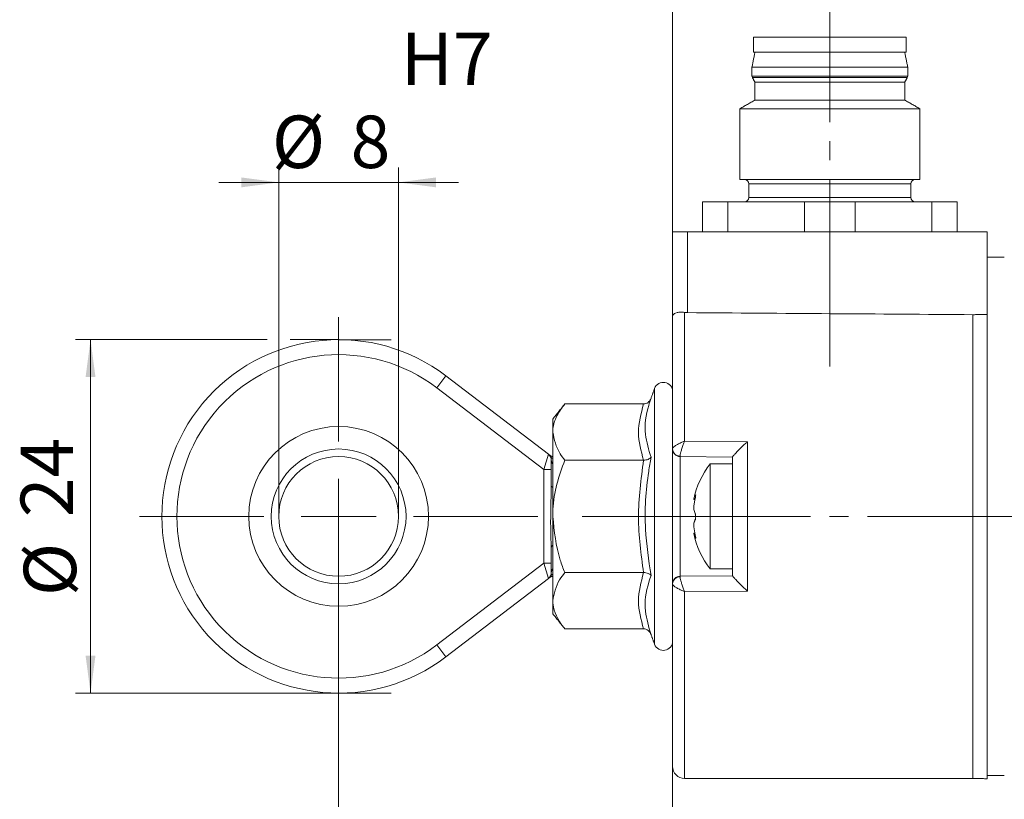
# Model space of a CAD drawing. Units: millimetres. Extents: x 5 to 594, y 4 to 414.
# Drawn here: x 143 to 209, y 220 to 272 of the extents above; entities that cross this region are included whole.
import ezdxf

# ---------------------------------------------------------------- set-up
doc = ezdxf.new("R2010")
doc.units = ezdxf.units.MM
doc.linetypes.add('SLD-Durchgehend', pattern=[0])
doc.linetypes.add('SLD-Punktstrich', pattern=[19.05, 15.24, -1.27, 1.27, -1.27])
doc.styles.add('SLDTEXTSTYLE0', font='DINMI___.TTF')
doc.dimstyles.new('SLDDIMSTYLE4', dxfattribs={"dimtxt": 3.5, "dimasz": 2.5, "dimexe": 0, "dimexo": 0.0625, "dimgap": 0.875, "dimtad": 1, "dimdec": 3, "dimrnd": 1e-09, "dimzin": 12, "dimdsep": 46, "dimtxsty": 'SLDTEXTSTYLE0', "dimsah": 1, "dimcen": 0.09, "dimadec": 0, "dimazin": 0, "dimtfac": 1, "dimtofl": 0, "dimtmove": 0, "dimatfit": 3, "dimfxl": 1, "dimtolj": 1, "dimtzin": 12, "dimarcsym": 0})
doc.dimstyles.new('SLDDIMSTYLE5', dxfattribs={"dimtxt": 3.5, "dimasz": 2.5, "dimexe": 0, "dimexo": 0.0625, "dimgap": 0.875, "dimtad": 1, "dimdec": 3, "dimrnd": 1e-09, "dimzin": 12, "dimdsep": 46, "dimtxsty": 'SLDTEXTSTYLE0', "dimsah": 1, "dimcen": 0.09, "dimadec": 0, "dimazin": 0, "dimtfac": 1, "dimtofl": 0, "dimtmove": 0, "dimatfit": 3, "dimfxl": 1, "dimtolj": 1, "dimtzin": 12, "dimarcsym": 0})
doc.dimstyles.new('SLDDIMSTYLE6', dxfattribs={"dimtxt": 3.5, "dimasz": 2.5, "dimexe": 0, "dimexo": 0.0625, "dimgap": 0.875, "dimtad": 1, "dimdec": 0, "dimrnd": 1e-09, "dimzin": 12, "dimdsep": 46, "dimtxsty": 'SLDTEXTSTYLE0', "dimsah": 1, "dimcen": 0.09, "dimadec": 0, "dimazin": 0, "dimtol": 1, "dimtp": 2, "dimtm": 2, "dimtfac": 1, "dimtdec": 0, "dimtofl": 0, "dimtmove": 0, "dimatfit": 3, "dimfxl": 1, "dimtolj": 1, "dimtzin": 12, "dimarcsym": 0})

# ---------------------------------------------------------------- blocks, each defined once
blk = doc.blocks.new('*D39')
at = {"color": 7, "linetype": 'SLD-Durchgehend', "lineweight": 0}
for p, q in [((159.661, 250.992), (146.856, 250.992)), ((147.856, 250.992), (147.856, 227.392)), ((164.383, 250.992), (161.185, 250.992)), ((163.543, 227.392), (146.856, 227.392))]:
    blk.add_line(p, q, dxfattribs=at)
for points in [[(147.856, 250.992), (147.526, 248.492), (148.186, 248.492)], [(147.856, 227.392), (148.186, 229.892), (147.526, 229.892)]]:
    blk.add_solid(points, dxfattribs=at)
at = {"color": 7, "linetype": 'SLD-Durchgehend', "lineweight": 0, "char_height": 3.5, "attachment_point": 1, "rotation": 90, "style": 'SLDTEXTSTYLE0'}
for s, insert in [('24', (143.188, 239.135)), ('%%c', (143.397, 233.87))]:
    blk.add_mtext(s, dxfattribs=dict(at, insert=insert))
blk = doc.blocks.new('*D40')
at = {"color": 7, "linetype": 'SLD-Durchgehend', "lineweight": 0}
for p, q in [((160.423, 239.192), (160.423, 262.494)), ((168.423, 239.192), (168.423, 262.494)), ((160.423, 261.494), (156.423, 261.494)), ((160.423, 261.494), (168.423, 261.494)), ((168.423, 261.494), (172.423, 261.494))]:
    blk.add_line(p, q, dxfattribs=at)
for points in [[(160.423, 261.494), (157.923, 261.824), (157.923, 261.164)], [(168.423, 261.494), (170.923, 261.164), (170.923, 261.824)]]:
    blk.add_solid(points, dxfattribs=at)
at = {"color": 7, "linetype": 'SLD-Durchgehend', "lineweight": 0, "char_height": 3.5, "attachment_point": 1, "style": 'SLDTEXTSTYLE0'}
for s, insert in [('H7', (168.582, 271.494)), ('%%c', (159.965, 265.953)), ('8', (165.226, 265.953))]:
    blk.add_mtext(s, dxfattribs=dict(at, insert=insert))
blk = doc.blocks.new('*D41')
at = {"color": 7, "linetype": 'SLD-Durchgehend', "lineweight": 0}
for p, q in [((186.723, 258.192), (186.723, 281.6)), ((186.723, 280.6), (172.929, 280.6)), ((197.223, 280.6), (186.723, 280.6))]:
    blk.add_line(p, q, dxfattribs=at)
for points in [[(186.723, 280.6), (189.223, 280.27), (189.223, 280.93)], [(197.223, 280.6), (194.723, 280.93), (194.723, 280.27)]]:
    blk.add_solid(points, dxfattribs=at)
at = {"color": 7, "linetype": 'SLD-Durchgehend', "lineweight": 0, "insert": (174.517, 285.06), "char_height": 3.5, "attachment_point": 1, "style": 'SLDTEXTSTYLE0'}
blk.add_mtext('10,5', dxfattribs=at)
blk = doc.blocks.new('*D42')
at = {"color": 7, "linetype": 'SLD-Durchgehend', "lineweight": 0}
for p, q in [((466.023, 224.024), (466.023, 203.317)), ((186.723, 222.492), (186.723, 203.317)), ((466.023, 204.317), (186.723, 204.317))]:
    blk.add_line(p, q, dxfattribs=at)
for points in [[(186.723, 204.317), (189.223, 203.987), (189.223, 204.647)], [(466.023, 204.317), (463.523, 204.647), (463.523, 203.987)]]:
    blk.add_solid(points, dxfattribs=at)
at = {"color": 7, "linetype": 'SLD-Durchgehend', "lineweight": 0, "char_height": 3.5, "attachment_point": 1, "style": 'SLDTEXTSTYLE0'}
for s, insert in [('Gehäuselänge (Maß A) ', (297.861, 208.986)), ('%%p', (342.938, 208.776)), ('2', (346.263, 208.986))]:
    blk.add_mtext(s, dxfattribs=dict(at, insert=insert))
blk = doc.blocks.new('*D43')
at = {"color": 7, "linetype": 'SLD-Durchgehend', "lineweight": 0}
for p, q in [((164.423, 239.192), (164.423, 191.725)), ((529.613, 239.192), (529.613, 191.725)), ((164.423, 192.725), (529.613, 192.725))]:
    blk.add_line(p, q, dxfattribs=at)
for points in [[(164.423, 192.725), (166.923, 192.395), (166.923, 193.055)], [(529.613, 192.725), (527.113, 193.055), (527.113, 192.395)]]:
    blk.add_solid(points, dxfattribs=at)
at = {"color": 7, "linetype": 'SLD-Durchgehend', "lineweight": 0, "insert": (300.148, 197.185), "char_height": 3.5, "attachment_point": 1, "style": 'SLDTEXTSTYLE0'}
blk.add_mtext('Mindestabstand der Gelenkköpfe (Maß C)', dxfattribs=at)
blk = doc.blocks.new('*D45')
at = {"color": 7, "linetype": 'SLD-Durchgehend', "lineweight": 0}
for p, q in [((164.423, 225.892), (164.423, 208.927)), ((186.723, 222.492), (186.723, 208.927)), ((186.723, 209.927), (164.423, 209.927))]:
    blk.add_line(p, q, dxfattribs=at)
for points in [[(164.423, 209.927), (166.923, 209.597), (166.923, 210.257)], [(186.723, 209.927), (184.223, 210.257), (184.223, 209.597)]]:
    blk.add_solid(points, dxfattribs=at)
at = {"color": 7, "linetype": 'SLD-Durchgehend', "lineweight": 0, "attachment_point": 1, "style": 'SLDTEXTSTYLE0'}
for s, insert, char_height in [('22', (171.79, 214.386), 3.5), ('±2', (177.385, 213.332), 2.45)]:
    blk.add_mtext(s, dxfattribs=dict(at, insert=insert, char_height=char_height))
blk = doc.blocks.new('SW_CENTERMARKSYMBOL_3')
at = {"color": 0, "linetype": 'SLD-Durchgehend', "lineweight": 0}
for p, q in [((0, 5), (0, 13.3)), ((0, 0), (0, 2.5)), ((-5, 0), (-13.3, 0)), ((0, 0), (-2.5, 0)), ((0, 0), (0, -2.5)), ((0, 0), (2.5, 0)), ((5, 0), (13.3, 0)), ((0, -5), (0, -13.3))]:
    blk.add_line(p, q, dxfattribs=at)

msp = doc.modelspace()

# ---------------------------------------------------------------- linework, layer by layer
at = {"color": 7, "linetype": 'SLD-Punktstrich', "lineweight": 0}
for p, q in [((197.22258, 299.8076), (197.22258, 249.19166)), ((180.68751, 239.19166), (543.90793, 239.19166))]:
    msp.add_line(p, q, dxfattribs=at)
at = {"color": 7, "linetype": 'SLD-Durchgehend', "lineweight": 15}
for p, q in [((192.12258, 271.19166), (202.32258, 271.19166)), ((192.12258, 270.19166), (202.32258, 270.19166)), ((197.25, 269.19166), (192.02258, 269.19166)), ((202.42258, 269.19166), (197.25, 269.19166)), ((197.24894, 268.19166), (192.22258, 268.19166)), ((202.22258, 268.19166), (197.24894, 268.19166)), ((197.24894, 266.99166), (192.22258, 266.99166)), ((202.22258, 266.99166), (197.24894, 266.99166)), ((197.25422, 266.41431), (191.22258, 266.41431)), ((203.22258, 266.41431), (197.25422, 266.41431)), ((191.22258, 261.69166), (203.22258, 261.69166)), ((188.72258, 260.19166), (188.72258, 258.19166)), ((188.72258, 260.19166), (190.41085, 260.19166)), ((190.41085, 258.19166), (190.41085, 260.19166)), ((190.41085, 260.19166), (195.53432, 260.19166)), ((195.53432, 260.19166), (195.53432, 258.19166)), ((195.53432, 260.19166), (198.91085, 260.19166)), ((198.91085, 258.19166), (198.91085, 260.19166)), ((198.91085, 260.19166), (204.03432, 260.19166)), ((204.03432, 260.19166), (204.03432, 258.19166)), ((204.03432, 260.19166), (205.72258, 260.19166)), ((205.72258, 258.19166), (205.72258, 260.19166)), ((186.72258, 258.19166), (187.71386, 258.19166)), ((186.72258, 252.56013), (186.72258, 258.19166)), ((187.71386, 258.19166), (207.72258, 258.19166)), ((207.72258, 252.67366), (207.72258, 258.19166)), ((186.72258, 243.69919), (186.72258, 252.56013)), ((206.77407, 221.69166), (206.77407, 252.65901)), ((207.72258, 252.67366), (207.72258, 221.6751)), ((171.58708, 248.56769), (178.42616, 243.34175)), ((184.78682, 246.69721), (179.52258, 246.69721)), ((178.72258, 245.69166), (178.72258, 244.82082)), ((178.72258, 244.82082), (178.72258, 239.19166)), ((186.72258, 234.72546), (186.72258, 243.64599)), ((178.62258, 242.94446), (178.62258, 242.31519)), ((184.78682, 242.94443), (179.52258, 242.94443)), ((190.72258, 243.15675), (187.21822, 243.18733)), ((189.22258, 235.69166), (189.22258, 242.69166)), ((190.72258, 235.22649), (190.72258, 243.15682)), ((178.62258, 242.31519), (178.62258, 241.25321)), ((178.72258, 239.19166), (178.72258, 233.56249)), ((178.62258, 237.13011), (178.62258, 236.06812)), ((178.62258, 236.06812), (178.62258, 235.43886)), ((184.78682, 235.43888), (179.52258, 235.43888)), ((178.42616, 235.04157), (171.58708, 229.81563)), ((187.21822, 235.19598), (190.72258, 235.22657)), ((186.72258, 222.49166), (186.72258, 234.68413)), ((178.72258, 233.56249), (178.72258, 232.69166)), ((184.78682, 231.6861), (179.52258, 231.6861))]:
    msp.add_line(p, q, dxfattribs=at)
at = {"color": 7, "linetype": 'SLD-Durchgehend', "lineweight": 0}
for p, q in [((197.25, 268.59166), (192.02258, 268.59166)), ((197.24986, 268.49166), (192.04938, 268.49166)), ((202.39579, 268.49166), (197.24986, 268.49166)), ((202.42258, 268.59166), (197.25, 268.59166)), ((191.82258, 261.39166), (202.62258, 261.39166)), ((191.82258, 260.49166), (202.62258, 260.49166)), ((187.71386, 258.19166), (187.71386, 252.79532)), ((187.52258, 252.81161), (187.52258, 244.21431)), ((164.38327, 250.99166), (167.93143, 250.99166)), ((171.58708, 248.56769), (170.97992, 247.77311)), ((178.12258, 242.31519), (170.97992, 247.77311)), ((185.52258, 230.64872), (185.52258, 247.7346)), ((187.52258, 244.21431), (191.72258, 244.17591)), ((191.72258, 244.17591), (191.72258, 234.20741)), ((178.12258, 242.31519), (178.42616, 243.34175)), ((187.21822, 243.18733), (187.21822, 235.19598)), ((178.12258, 236.06812), (178.12258, 242.31519)), ((178.62258, 242.31519), (178.12258, 242.31519)), ((188.22455, 240.35316), (188.14436, 240.3556)), ((188.2632, 240.60669), (188.23321, 240.6076)), ((188.15068, 238.73137), (188.14436, 238.73118)), ((188.2207, 238.02714), (188.14436, 238.02484)), ((188.26326, 237.76354), (188.23321, 237.76264)), ((170.97992, 230.61021), (178.12258, 236.06812)), ((178.62258, 236.06812), (178.12258, 236.06812)), ((178.42616, 235.04157), (178.12258, 236.06812)), ((191.72258, 234.20741), (187.52258, 234.169)), ((187.52258, 234.169), (187.52258, 221.69166)), ((171.58708, 229.81563), (170.97992, 230.61021)), ((163.54291, 227.39166), (167.93143, 227.39166))]:
    msp.add_line(p, q, dxfattribs=at)
at = {"color": 7, "linetype": 'SLD-Durchgehend', "lineweight": 15}
for radius in [6, 4.5, 4]:
    msp.add_circle((164.42258, 239.19166), radius, dxfattribs=at)
for centre, radius, start, end in [((192.22258, 268.59166), 0.2, 180, 210), ((202.22258, 268.59166), 0.2, 330, 0), ((191.52258, 261.39166), 0.3, 0, 90), ((202.92258, 261.39166), 0.3, 90, 180), ((191.52258, 260.49166), 0.3, 270, 0), ((202.92258, 260.49166), 0.3, 180, 270), ((164.42258, 239.19166), 11.8, 52.6155032, 307.3844968), ((186.10393, 247.523), 0.61865, 0, 160), ((178.12258, 242.94446), 0.5, 0, 52.6155032), ((178.79175, 243.69166), 0.5, 232.6155032, 262.0487466), ((187.22258, 243.68731), 0.5, 180, 269.5), ((193.72675, 239.19166), 5.70417, 142.1507112, 168.5125159), ((189.60307, 239.98293), 1.50556, 155.4865905, 165.6688448), ((193.75773, 239.20248), 5.65595, 167.6243186, 172.9657752), ((193.75995, 239.18089), 5.65817, 167.6263033, 172.9663601), ((189.79627, 240.05222), 1.69967, 193.6146496, 203.1288788), ((189.79627, 238.33109), 1.69967, 156.8711212, 166.3853504), ((189.6893, 238.31769), 1.59322, 156.0536639, 165.8586575), ((193.72675, 239.19166), 5.70417, 191.4636158, 217.8492888), ((193.75773, 239.18084), 5.65595, 187.0342248, 192.3756814), ((189.70802, 238.40856), 1.61005, 193.7878484, 203.6521765), ((178.12258, 235.43886), 0.5, 307.3844968, 0), ((178.79175, 234.69166), 0.5, 97.9512534, 127.3844968), ((187.22258, 234.696), 0.5, 90.5, 180), ((186.10393, 230.86031), 0.61865, 200, 360), ((187.52258, 222.49166), 0.8, 180, 270)]:
    msp.add_arc(centre, radius, start, end, dxfattribs=at)
at = {"color": 7, "linetype": 'SLD-Durchgehend', "lineweight": 0}
for centre, radius, start, end in [((164.42258, 239.19166), 10.8, 52.6155032, 307.3844968), ((178.81451, 243.65866), 0.4876, 232.6327394, 259.1334812), ((187.21268, 243.70916), 0.4902, 181.1659898, 270.6254994), ((178.92311, 243.44447), 0.44385, 212.0497736, 243.1417179), ((179.00021, 242.95032), 0.37767, 180.8886634, 222.6846659), ((178.80505, 241.28088), 0.18455, 188.6216379, 243.458149), ((178.80505, 237.10244), 0.18455, 116.541851, 171.3783621), ((179.00021, 235.433), 0.37767, 137.3153341, 179.1113366), ((178.81451, 234.72465), 0.4876, 100.8665188, 127.3672606), ((178.92311, 234.93884), 0.44385, 116.8582821, 147.9502264), ((187.21268, 234.67415), 0.4902, 89.3745006, 178.8340102)]:
    msp.add_arc(centre, radius, start, end, dxfattribs=at)
at = {"color": 7, "linetype": 'SLD-Durchgehend', "lineweight": 15}
msp.add_ellipse((-1073.75257, 239.19166), major_axis=(2005.30138, 0), ratio=0.00872687, start_param=0.87815683, end_param=0.89044553, dxfattribs=at)
for points in [[(192.12258, 271.19166), (192.12258, 270.19166)], [(202.32258, 270.19166), (202.32258, 271.19166)], [(192.22258, 270.19166), (192.02258, 269.19166)], [(202.42258, 269.19166), (202.22258, 270.19166)], [(192.02258, 269.19166), (192.02258, 268.59166)], [(202.42258, 268.59166), (202.42258, 269.19166)], [(192.04938, 268.49166), (192.22258, 268.19166)], [(202.22258, 268.19166), (202.39579, 268.49166)], [(192.22258, 268.19166), (192.22258, 266.99166)], [(202.22258, 266.99166), (202.22258, 268.19166)], [(192.22258, 266.99166), (191.22258, 266.41431)], [(203.22258, 266.41431), (202.22258, 266.99166)], [(191.22258, 266.41431), (191.22258, 261.69166)], [(203.22258, 261.69166), (203.22258, 266.41431)], [(191.82258, 261.39166), (191.82258, 260.49166)], [(202.62258, 260.49166), (202.62258, 261.39166)], [(208.87258, 256.49166), (207.72258, 256.49166)], [(187.71386, 252.79532), (187.52258, 252.81161)], [(207.72258, 252.67366), (206.77407, 252.65901)], [(185.52258, 247.7346), (185.28699, 247.0873)], [(179.52258, 246.69721), (178.72258, 245.69166)], [(178.54691, 243.20894), (178.51857, 243.27114)], [(186.72258, 243.68731), (186.72258, 243.69919)], [(190.72258, 242.69166), (189.22258, 242.69166)], [(190.72258, 243.15682), (190.72258, 243.15675)], [(188.13671, 240.32322), (188.21771, 240.3204)], [(188.2134, 238.06277), (188.13671, 238.06009)], [(189.22258, 235.69166), (190.72258, 235.69166)], [(178.51857, 235.11218), (178.54691, 235.17438)], [(190.72258, 235.22657), (190.72258, 235.22649)], [(186.72258, 234.68413), (186.72258, 234.696)], [(178.72258, 232.69166), (179.52258, 231.6861)], [(185.28699, 231.29602), (185.52258, 230.64872)], [(187.52258, 221.69166), (206.77407, 221.69166)], [(206.77407, 221.69166), (207.72258, 221.6751)], [(207.72258, 221.89166), (208.87258, 221.89166)]]:
    msp.add_open_spline(points, degree=1, dxfattribs=at)
for points, knots in [([(187.52258, 252.81161), (187.43059, 252.82113), (187.24677, 252.84013), (187.00986, 252.80377), (186.82733, 252.73219), (186.73873, 252.64439), (186.72273, 252.58373), (186.72259, 252.56096), (186.72258, 252.56013)], [0, 0, 0, 0, 0.203910234, 0.407434145, 0.622647328, 0.859266558, 0.994892173, 1, 1, 1, 1]), ([(179.52258, 246.69721), (179.33204, 246.43416), (178.94644, 245.90185), (178.73856, 245.26131), (178.72538, 244.89805), (178.72258, 244.82082)], [0, 0, 0, 0, 0.43479385, 0.87984767, 1, 1, 1, 1]), ([(184.78682, 246.69721), (184.83994, 246.70302), (184.94595, 246.71462), (185.09092, 246.79998), (185.20959, 246.92328), (185.26583, 247.02959), (185.28646, 247.08586), (185.28699, 247.0873)], [0, 0, 0, 0, 0.23616843, 0.4713674, 0.73241458, 0.99314714, 1, 1, 1, 1]), ([(185.28699, 247.0873), (185.23193, 246.9273), (184.95575, 246.12469), (184.77298, 244.78078), (185.12813, 243.64672), (185.28699, 243.13948)], [0, 0, 0, 0, 0.12096418, 0.6068258, 1, 1, 1, 1]), ([(178.72258, 244.82082), (178.82259, 244.32596), (178.95264, 243.68244), (179.41563, 243.08292), (179.52258, 242.94443)], [0, 0, 0, 0, 0.76900718, 1, 1, 1, 1]), ([(190.72258, 243.15682), (190.7273, 243.16394), (190.73672, 243.17815), (190.82004, 243.27926), (190.97363, 243.45126), (191.23437, 243.7237), (191.50046, 243.97922), (191.6747, 244.13429), (191.72102, 244.17455), (191.72258, 244.17591)], [0, 0, 0, 0, 0.12169748, 0.24313944, 0.40053311, 0.61324019, 0.89724438, 0.99653416, 1, 1, 1, 1]), ([(179.52258, 242.94443), (179.33204, 242.41833), (178.94644, 241.35372), (178.73856, 240.07263), (178.72538, 239.3461), (178.72258, 239.19166)], [0, 0, 0, 0, 0.43479385, 0.87984767, 1, 1, 1, 1]), ([(184.78682, 242.94443), (184.83994, 242.94734), (184.94595, 242.95314), (185.09092, 242.99582), (185.20959, 243.05747), (185.26583, 243.11062), (185.28646, 243.13876), (185.28699, 243.13948)], [0, 0, 0, 0, 0.23616843, 0.4713674, 0.73241458, 0.99314714, 1, 1, 1, 1]), ([(178.62258, 237.13011), (178.60864, 237.45699), (178.55663, 238.67646), (178.5989, 240.09861), (178.61985, 241.11977), (178.62258, 241.25321)], [0, 0, 0, 0, 0.24148247, 0.9008794, 1, 1, 1, 1]), ([(188.23321, 240.39336), (188.23858, 240.41923), (188.24964, 240.47247), (188.26047, 240.5453), (188.265, 240.60175), (188.26247, 240.63467), (188.25348, 240.6415), (188.24245, 240.62715), (188.235, 240.61138), (188.23321, 240.6076)], [0, 0, 0, 0, 0.15492377, 0.31889501, 0.47900156, 0.63554637, 0.79154188, 0.95008952, 1, 1, 1, 1]), ([(188.13658, 240.32613), (188.13812, 240.33265), (188.13992, 240.34024), (188.14381, 240.3562), (188.14436, 240.35847)], [0, 0, 0, 0, 0.857783385, 1, 1, 1, 1]), ([(188.14436, 240.3556), (188.14123, 240.34329), (188.13639, 240.32425), (188.13672, 240.32606), (188.13683, 240.3267)], [0, 0, 0, 0, 0.64637076, 1, 1, 1, 1]), ([(188.14436, 239.65214), (188.14169, 239.66715), (188.13609, 239.69868), (188.13529, 239.77002), (188.13945, 239.83212), (188.14354, 239.86677), (188.14436, 239.87375)], [0, 0, 0, 0, 0.28869817, 0.60611064, 0.9206773, 1, 1, 1, 1]), ([(188.23321, 238.96435), (188.23886, 238.98018), (188.25016, 239.0119), (188.26086, 239.08471), (188.26504, 239.16558), (188.26217, 239.24675), (188.25289, 239.31931), (188.24191, 239.3629), (188.23472, 239.38084), (188.23321, 239.38459)], [0, 0, 0, 0, 0.16317569, 0.32690057, 0.48679111, 0.64324628, 0.79931516, 0.9580694, 1, 1, 1, 1]), ([(178.72258, 239.19166), (178.82259, 238.20193), (178.95264, 236.9149), (179.41563, 235.71585), (179.52258, 235.43888)], [0, 0, 0, 0, 0.769007182, 1, 1, 1, 1]), ([(188.14436, 238.4882), (188.14155, 238.51532), (188.13584, 238.57047), (188.13544, 238.64475), (188.13978, 238.6873), (188.14372, 238.70418), (188.14436, 238.70693)], [0, 0, 0, 0, 0.30699075, 0.62416536, 0.93873929, 1, 1, 1, 1]), ([(188.13683, 238.05661), (188.1366, 238.05739), (188.13588, 238.05985), (188.13999, 238.04281), (188.14382, 238.02708), (188.14436, 238.02484)], [0, 0, 0, 0, 0.28205244, 0.89789593, 1, 1, 1, 1]), ([(188.23321, 237.76264), (188.238, 237.75275), (188.24851, 237.73102), (188.25959, 237.72614), (188.26486, 237.7476), (188.26306, 237.79381), (188.2547, 237.85849), (188.24359, 237.92024), (188.23559, 237.95756), (188.23321, 237.96865)], [0, 0, 0, 0, 0.13726474, 0.30176702, 0.46235513, 0.6191244, 0.77499746, 0.93312974, 1, 1, 1, 1]), ([(179.52258, 235.43888), (179.40084, 235.28046), (178.93951, 234.68014), (178.81456, 234.03637), (178.72258, 233.56249)], [0, 0, 0, 0, 0.26389822, 1, 1, 1, 1]), ([(185.28699, 235.24384), (185.28646, 235.24456), (185.26583, 235.27269), (185.20959, 235.32584), (185.09092, 235.3875), (184.94595, 235.43018), (184.83994, 235.43598), (184.78682, 235.43888)], [0, 0, 0, 0, 0.006852857, 0.26758542, 0.528632596, 0.763831569, 1, 1, 1, 1]), ([(191.72258, 234.20741), (191.72102, 234.20877), (191.6747, 234.24902), (191.50046, 234.4041), (191.23437, 234.65961), (190.97363, 234.93206), (190.82004, 235.10406), (190.73672, 235.20517), (190.7273, 235.21938), (190.72258, 235.22649)], [0, 0, 0, 0, 0.00346584, 0.10275562, 0.38675981, 0.59946689, 0.75686056, 0.87830252, 1, 1, 1, 1]), ([(178.72258, 233.56249), (178.7257, 233.48042), (178.74831, 232.88554), (179.08139, 232.25022), (179.48866, 231.72948), (179.52258, 231.6861)], [0, 0, 0, 0, 0.127944, 0.92735582, 1, 1, 1, 1]), ([(185.28699, 231.29602), (185.28646, 231.29746), (185.26583, 231.35373), (185.20959, 231.46003), (185.09092, 231.58334), (184.94595, 231.66869), (184.83994, 231.68029), (184.78682, 231.6861)], [0, 0, 0, 0, 0.00685286, 0.26758542, 0.5286326, 0.76383157, 1, 1, 1, 1])]:
    msp.add_open_spline(points, degree=3, knots=knots, dxfattribs=at)
at = {"color": 7, "linetype": 'SLD-Durchgehend', "lineweight": 0}
for points, knots in [([(184.78682, 242.94443), (184.61668, 243.55998), (184.27099, 244.81066), (184.61309, 246.06183), (184.78682, 246.69721)], [0, 0, 0, 0, 0.4921704, 1, 1, 1, 1]), ([(187.52258, 244.21431), (187.52079, 244.21365), (187.44424, 244.1853), (187.28083, 244.1179), (187.05567, 244.00416), (186.87101, 243.88602), (186.74672, 243.77796), (186.73063, 243.72545), (186.72258, 243.69919)], [0, 0, 0, 0, 0.00444763, 0.18984374, 0.40394367, 0.60587779, 0.8028512, 1, 1, 1, 1]), ([(187.52258, 244.21431), (187.5219, 244.21259), (187.49281, 244.13895), (187.43064, 243.97466), (187.34494, 243.72677), (187.27464, 243.49774), (187.22726, 243.31395), (187.22111, 243.25066), (187.21803, 243.219)], [0, 0, 0, 0, 0.00444719, 0.18953013, 0.40364202, 0.60588573, 0.80284705, 1, 1, 1, 1]), ([(184.78682, 235.43888), (184.61668, 236.66997), (184.27099, 239.17133), (184.61309, 241.67367), (184.78682, 242.94443)], [0, 0, 0, 0, 0.4921704, 1, 1, 1, 1]), ([(185.28699, 243.13948), (185.23193, 242.82433), (184.95575, 241.2434), (184.77298, 238.57666), (185.12813, 236.27384), (185.28699, 235.24384)], [0, 0, 0, 0, 0.12096418, 0.6068258, 1, 1, 1, 1]), ([(184.78682, 231.6861), (184.61668, 232.30165), (184.27099, 233.55233), (184.61309, 234.8035), (184.78682, 235.43888)], [0, 0, 0, 0, 0.492170404, 1, 1, 1, 1]), ([(185.28699, 235.24384), (185.23193, 235.08869), (184.95575, 234.31037), (184.77298, 232.98754), (185.12813, 231.81878), (185.28699, 231.29602)], [0, 0, 0, 0, 0.12096418, 0.6068258, 1, 1, 1, 1]), ([(187.52258, 234.169), (187.5219, 234.17073), (187.49281, 234.24437), (187.43064, 234.40866), (187.34494, 234.65655), (187.27464, 234.88557), (187.22726, 235.06937), (187.22111, 235.13266), (187.21803, 235.16432)], [0, 0, 0, 0, 0.00444719, 0.18953013, 0.40364202, 0.60588573, 0.80284705, 1, 1, 1, 1]), ([(187.52258, 234.169), (187.52079, 234.16967), (187.44424, 234.19801), (187.28083, 234.26541), (187.05567, 234.37916), (186.87101, 234.49729), (186.74672, 234.60535), (186.73063, 234.65786), (186.72258, 234.68413)], [0, 0, 0, 0, 0.00444763, 0.18984374, 0.40394367, 0.60587779, 0.8028512, 1, 1, 1, 1])]:
    msp.add_open_spline(points, degree=3, knots=knots, dxfattribs=at)
for points in [[(187.21803, 243.219), (187.21822, 243.18733)], [(187.21822, 235.19598), (187.21803, 235.16432)]]:
    msp.add_open_spline(points, degree=1, dxfattribs=at)

# ---------------------------------------------------------------- block references
msp.add_blockref('SW_CENTERMARKSYMBOL_3', (164.42258, 239.19166), dxfattribs=at)

# ---------------------------------------------------------------- dimensions: what is measured, and where the dimension line sits
for base, p1, p2, dimstyle, picture, middle in [((186.72258, 280.60025), (197.22258, 299.8076), (186.72258, 258.19166), 'SLDDIMSTYLE4', '*D41', (178.43618, 280.60025)), ((164.42258, 209.92651), (186.72258, 222.49166), (164.42258, 225.89166), 'SLDDIMSTYLE6', '*D45', (176.17792, 209.92651))]:
    dim = msp.add_linear_dim(base=base, p1=p1, p2=p2, dimstyle=dimstyle, dxfattribs=at)
    dim.commit()
    dim.dimension.update_dxf_attribs({"geometry": picture, "text_midpoint": middle, "dimtype": 160})
for base, p1, p2, text, dimstyle, picture, middle in [((168.42258, 261.49402), (160.42258, 239.19166), (168.42258, 239.19166), '%%c<>\\SH7^ ;', 'SLDDIMSTYLE5', '*D40', (166.90121, 261.49402)), ((529.61258, 192.72528), (164.42258, 239.19166), (529.61258, 239.19166), 'Mindestabstand der Gelenkköpfe (Maß C)', 'SLDDIMSTYLE4', '*D43', (340.18883, 192.72528)), ((186.72258, 204.31717), (466.02258, 224.02361), (186.72258, 222.49166), 'Gehäuselänge (Maß A) %%p2', 'SLDDIMSTYLE4', '*D42', (323.18055, 204.31717))]:
    dim = msp.add_linear_dim(base=base, p1=p1, p2=p2, text=text, dimstyle=dimstyle, dxfattribs=at)
    dim.commit()
    dim.dimension.update_dxf_attribs({"geometry": picture, "text_midpoint": middle, "dimtype": 160})
dim = msp.add_linear_dim(base=(147.85632, 227.39166), p1=(164.38327, 250.99166), p2=(163.54291, 227.39166), angle=90, text='%%c24', dimstyle='SLDDIMSTYLE4', dxfattribs=at)
dim.commit()
dim.dimension.update_dxf_attribs({"geometry": '*D39', "text_midpoint": (147.85632, 238.74191), "dimtype": 160})

doc.saveas('drawing.dxf')
